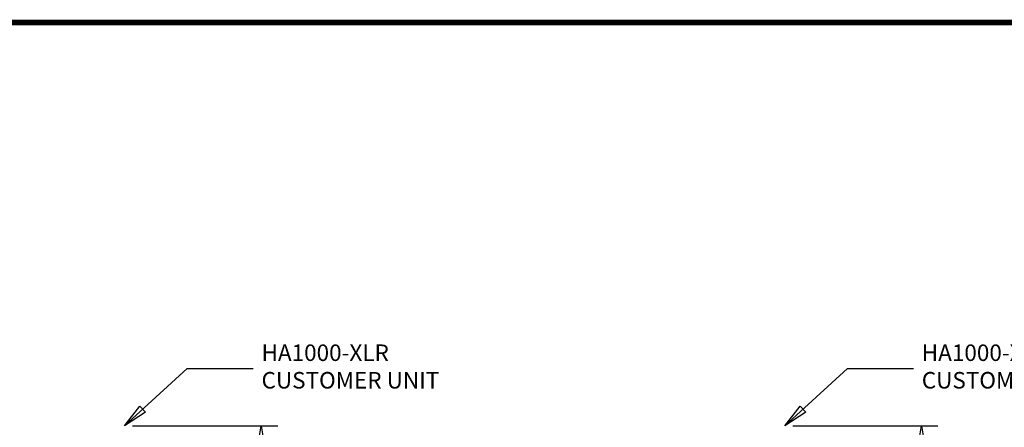
# Model space of a CAD drawing. Units: inches. Extents: x -1503 to 443, y 73 to 1500.
# Drawn here: x -1324 to -1145, y 1426 to 1500 of the extents above; entities that cross this region are included whole.
import ezdxf

# ---------------------------------------------------------------- set-up
doc = ezdxf.new("R2010")
doc.units = ezdxf.units.IN
doc.header["$MEASUREMENT"] = 0
doc.layers.get('0').update_dxf_attribs({"lineweight": 25})
doc.layers.add('ACAD', color=6, linetype='Continuous')
doc.layers.add('Dimension', color=5, linetype='Continuous')
doc.styles.get("Standard").update_dxf_attribs({"font": 'arial.ttf'})
doc.dimstyles.new('Fractional', dxfattribs={"dimtxt": 0.06, "dimasz": 0.09, "dimexe": 0.06, "dimexo": 0.03, "dimgap": 0.03, "dimtad": 0, "dimtih": 1, "dimtoh": 1, "dimdec": 4, "dimzin": 0, "dimdsep": 46, "dimlunit": 5, "dimtxsty": 'Standard', "dimblk": 'CLOSEDBLANK', "dimcen": 0.1, "dimadec": 0, "dimazin": 0, "dimtfac": 1, "dimtdec": 4, "dimtofl": 0, "dimtmove": 0, "dimatfit": 3, "dimfxl": 0, "dimfrac": 1, "dimtolj": 1, "dimtzin": 0, "dimarcsym": 0})

# ---------------------------------------------------------------- blocks, each defined once
blk = doc.blocks.new('_ClosedBlank')
at = {"color": 0, "linetype": 'ByBlock', "lineweight": -2}
for p, q in [((-1, 0.167), (0, 0)), ((-1, 0.167), (-1, -0.167)), ((0, 0), (-1, -0.167))]:
    blk.add_line(p, q, dxfattribs=at)
blk = doc.blocks.new('*D25')
at = {"layer": 'DEFPOINTS', "color": 0}
for p in [(-1305.04, 1426.29), (-1280.14, 1426.29), (-1302.16, 1379.66)]:
    blk.add_point(p, dxfattribs=at)
at = {"layer": 'Dimension', "color": 0, "lineweight": -2}
for p, q in [((-1303.54, 1426.29), (-1277.14, 1426.29)), ((-1280.14, 1421.79), (-1280.14, 1407.54)), ((-1280.14, 1384.16), (-1280.14, 1398.41)), ((-1300.66, 1379.66), (-1277.14, 1379.66))]:
    blk.add_line(p, q, dxfattribs=at)
at = {"layer": 'Dimension', "color": 0, "lineweight": -2, "xscale": 4.500000000000001, "yscale": 4.500000000000001, "zscale": 4.500000000000001}
for p, rotation in [((-1280.14, 1426.29), 90), ((-1280.14, 1379.66), 270)]:
    blk.add_blockref('_ClosedBlank', p, dxfattribs=dict(at, rotation=rotation))
at = {"layer": 'Dimension', "color": 0, "insert": (-1280.14, 1402.97), "char_height": 3, "attachment_point": 5}
blk.add_mtext('\\A1;46\\S5/8;"', dxfattribs=at)
blk = doc.blocks.new('*D43')
at = {"layer": 'DEFPOINTS', "color": 0}
for p in [(-1185.04, 1426.29), (-1160.14, 1426.29), (-1182.16, 1379.66)]:
    blk.add_point(p, dxfattribs=at)
at = {"layer": 'Dimension', "color": 0, "lineweight": -2}
for p, q in [((-1183.54, 1426.29), (-1157.14, 1426.29)), ((-1160.14, 1421.79), (-1160.14, 1407.54)), ((-1160.14, 1384.16), (-1160.14, 1398.41)), ((-1180.66, 1379.66), (-1157.14, 1379.66))]:
    blk.add_line(p, q, dxfattribs=at)
at = {"layer": 'Dimension', "color": 0, "lineweight": -2, "xscale": 4.500000000000001, "yscale": 4.500000000000001, "zscale": 4.500000000000001}
for p, rotation in [((-1160.14, 1426.29), 90), ((-1160.14, 1379.66), 270)]:
    blk.add_blockref('_ClosedBlank', p, dxfattribs=dict(at, rotation=rotation))
at = {"layer": 'Dimension', "color": 0, "insert": (-1160.14, 1402.97), "char_height": 3, "attachment_point": 5}
blk.add_mtext('\\A1;46\\S5/8;"', dxfattribs=at)

msp = doc.modelspace()

# ---------------------------------------------------------------- linework, layer by layer
at = {"layer": 'ACAD', "const_width": 1.05039}
msp.add_lwpolyline([(-965.04201, 1070.41353), (-965.04201, 1499.5524), (-1502.76041, 1499.5524), (-1502.76041, 1070.41353)], close=True, dxfattribs=at)

# ---------------------------------------------------------------- texts
at = {"layer": 'Dimension', "char_height": 3, "attachment_point": 4}
for insert in [(-1280.08514, 1436.69248), (-1160.08514, 1436.69248)]:
    msp.add_mtext('HA1000-XLR\\PCUSTOMER UNIT', dxfattribs=dict(at, insert=insert))

# ---------------------------------------------------------------- dimensions: what is measured, and where the dimension line sits
at = {"layer": 'Dimension'}
for base, p1, p2, picture, middle in [((-1280.1356, 1426.28694), (-1302.15821, 1379.66194), (-1305.04398, 1426.28694), '*D25', (-1280.1356, 1402.97444)), ((-1160.1356, 1426.28694), (-1182.15821, 1379.66194), (-1185.04398, 1426.28694), '*D43', (-1160.1356, 1402.97444))]:
    dim = msp.add_linear_dim(base=base, p1=p1, p2=p2, angle=90, dimstyle='Fractional', override={"dimscale": 50, "dimpost": '"', "dimldrblk": 'ClosedBlank'}, dxfattribs=at)
    dim.commit()
    dim.dimension.update_dxf_attribs({"geometry": picture, "text_midpoint": middle})

# ---------------------------------------------------------------- leaders
at = {"layer": 'Dimension', "annotation_type": 0, "has_hookline": 1, "hookline_direction": 0, "text_width": 34.63097}
for points in [[(-1305.00291, 1426.28121), (-1293.61435, 1436.69248), (-1281.58514, 1436.69248)], [(-1185.00291, 1426.28121), (-1173.61435, 1436.69248), (-1161.58514, 1436.69248)]]:
    msp.add_leader(points, dimstyle='Fractional', override={"dimscale": 50, "dimgap": 0.03, "dimtad": 0, "dimldrblk": 'ClosedBlank'}, dxfattribs=at)

doc.saveas('drawing.dxf')
